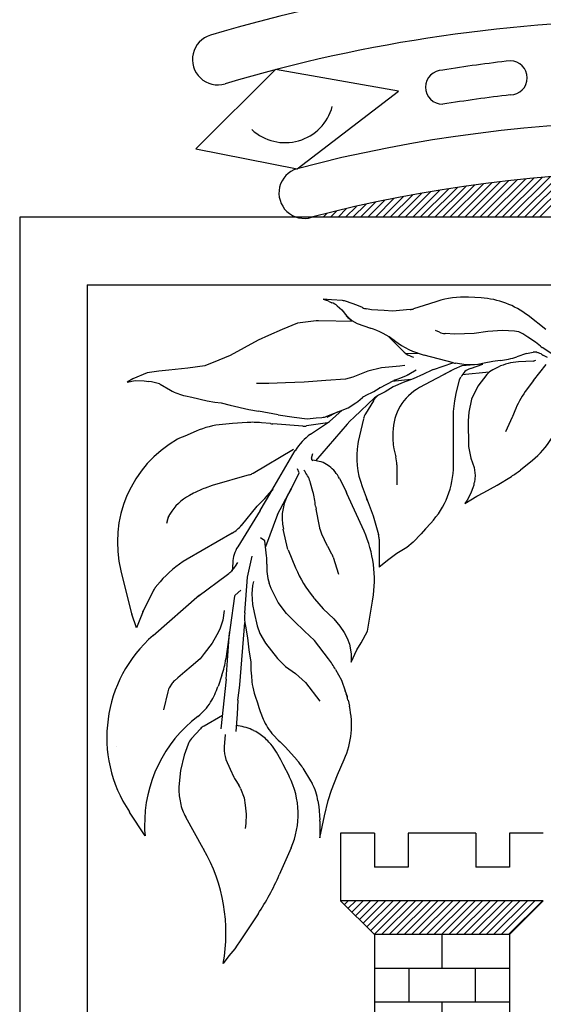
# Model space of a CAD drawing. Extents: x 589179 to 589809, y 4795685 to 4796482.
# Drawn here: x 589696 to 589702, y 4796256 to 4796267 of the extents above; entities that cross this region are included whole.
import ezdxf

# ---------------------------------------------------------------- set-up
doc = ezdxf.new("R2010")
doc.units = 0
doc.header["$LTSCALE"] = 1.5
doc.header["$MEASUREMENT"] = 0
doc.layers.add('SELLO', color=7, linetype='CONTINUOUS')

msp = doc.modelspace()

# ---------------------------------------------------------------- linework, layer by layer
at = {"layer": 'SELLO'}
for p, q in [((589699.184, 4796266.312), (589698.268, 4796265.402)), ((589700.592, 4796266.065), (589699.184, 4796266.312)), ((589699.43, 4796265.173), (589700.592, 4796266.065)), ((589698.268, 4796265.402), (589699.43, 4796265.173)), ((589701.355, 4796264.617), (589701.764, 4796265.026)), ((589701.44, 4796264.617), (589701.86, 4796265.037)), ((589701.526, 4796264.617), (589701.956, 4796265.047)), ((589701.611, 4796264.617), (589702.052, 4796265.057)), ((589701.697, 4796264.617), (589702.146, 4796265.066)), ((589701.783, 4796264.617), (589702.24, 4796265.074)), ((589701.868, 4796264.617), (589702.334, 4796265.082)), ((589701.954, 4796264.617), (589702.427, 4796265.089)), ((589702.039, 4796264.617), (589702.519, 4796265.096)), ((589702.125, 4796264.617), (589702.611, 4796265.102)), ((589702.211, 4796264.617), (589702.702, 4796265.108)), ((589700.67, 4796264.617), (589700.964, 4796264.911)), ((589700.756, 4796264.617), (589701.067, 4796264.928)), ((589700.841, 4796264.617), (589701.169, 4796264.944)), ((589700.927, 4796264.617), (589701.27, 4796264.96)), ((589701.012, 4796264.617), (589701.37, 4796264.974)), ((589701.098, 4796264.617), (589701.47, 4796264.988)), ((589701.184, 4796264.617), (589701.568, 4796265.001)), ((589701.269, 4796264.617), (589701.666, 4796265.014)), ((589700.242, 4796264.617), (589700.438, 4796264.813)), ((589700.328, 4796264.617), (589700.545, 4796264.834)), ((589700.413, 4796264.617), (589700.651, 4796264.855)), ((589700.499, 4796264.617), (589700.757, 4796264.874)), ((589700.584, 4796264.617), (589700.861, 4796264.893)), ((589699.814, 4796264.617), (589699.887, 4796264.69)), ((589699.9, 4796264.617), (589699.999, 4796264.716)), ((589699.985, 4796264.617), (589700.111, 4796264.742)), ((589700.071, 4796264.617), (589700.221, 4796264.767)), ((589700.156, 4796264.617), (589700.33, 4796264.79)), ((589696.25, 4796264.617), (589696.25, 4796249.801)), ((589710.97, 4796264.617), (589696.25, 4796264.617)), ((589699.643, 4796264.617), (589699.659, 4796264.633)), ((589699.728, 4796264.617), (589699.774, 4796264.662)), ((589697.025, 4796263.842), (589697.025, 4796249.801)), ((589697.025, 4796263.842), (589710.195, 4796263.842)), ((589699.827, 4796263.671), (589699.73, 4796263.676)), ((589699.73, 4796263.676), (589699.764, 4796263.665)), ((589699.952, 4796263.66), (589699.827, 4796263.671)), ((589701.54, 4796263.691), (589701.396, 4796263.7)), ((589699.892, 4796263.6), (589699.942, 4796263.556)), ((589699.942, 4796263.556), (589700, 4796263.481)), ((589700.116, 4796263.609), (589699.998, 4796263.65)), ((589700.181, 4796263.58), (589700.116, 4796263.609)), ((589700.285, 4796263.556), (589700.226, 4796263.566)), ((589700.429, 4796263.546), (589700.285, 4796263.556)), ((589700.727, 4796263.559), (589700.526, 4796263.541)), ((589700.949, 4796263.623), (589700.767, 4796263.567)), ((589701.034, 4796263.651), (589700.949, 4796263.623)), ((589699.995, 4796263.488), (589700.053, 4796263.435)), ((589700.526, 4796263.541), (589700.429, 4796263.546)), ((589702.284, 4796263.329), (589702.079, 4796263.488)), ((589699.258, 4796263.329), (589699.104, 4796263.261)), ((589699.436, 4796263.401), (589699.258, 4796263.329)), ((589699.648, 4796263.428), (589699.436, 4796263.401)), ((589700.078, 4796263.421), (589699.677, 4796263.43)), ((589700.057, 4796263.433), (589700.121, 4796263.396)), ((589700.121, 4796263.396), (589700.271, 4796263.346)), ((589699.104, 4796263.261), (589698.983, 4796263.208)), ((589700.474, 4796263.251), (589700.66, 4796263.069)), ((589701.065, 4796263.298), (589701.017, 4796263.318)), ((589701.239, 4796263.274), (589701.127, 4796263.282)), ((589701.462, 4796263.285), (589701.239, 4796263.274)), ((589701.618, 4796263.307), (589701.462, 4796263.285)), ((589701.785, 4796263.318), (589701.618, 4796263.307)), ((589701.922, 4796263.31), (589701.785, 4796263.318)), ((589702.075, 4796263.24), (589702.018, 4796263.278)), ((589702.164, 4796263.185), (589702.075, 4796263.24)), ((589698.983, 4796263.208), (589698.665, 4796263.03)), ((589702.222, 4796263.136), (589702.164, 4796263.185)), ((589702.386, 4796263.028), (589702.241, 4796263.123)), ((589698.665, 4796263.03), (589698.535, 4796262.977)), ((589700.823, 4796263.054), (589700.684, 4796263.049)), ((589700.741, 4796263.021), (589700.767, 4796263.013)), ((589701.226, 4796262.946), (589700.889, 4796263.034)), ((589702.063, 4796263.054), (589701.95, 4796263.016)), ((589702.063, 4796263.054), (589702.137, 4796263.069)), ((589702.181, 4796263.067), (589702.185, 4796263.066)), ((589702.237, 4796263.043), (589702.251, 4796263.034)), ((589702.253, 4796263.033), (589702.299, 4796263.01)), ((589698.178, 4796262.885), (589697.961, 4796262.861)), ((589698.371, 4796262.914), (589698.178, 4796262.885)), ((589698.535, 4796262.977), (589698.371, 4796262.914)), ((589700.4, 4796262.89), (589700.241, 4796262.851)), ((589700.607, 4796262.909), (589700.4, 4796262.89)), ((589700.667, 4796262.916), (589700.607, 4796262.909)), ((589701.23, 4796262.875), (589700.835, 4796262.662)), ((589700.993, 4796262.869), (589701.217, 4796262.948)), ((589701.23, 4796262.875), (589701.114, 4796262.813)), ((589701.321, 4796262.914), (589701.23, 4796262.875)), ((589701.364, 4796262.923), (589701.246, 4796262.942)), ((589701.562, 4796262.933), (589701.321, 4796262.914)), ((589701.504, 4796262.928), (589701.364, 4796262.923)), ((589701.419, 4796262.882), (589701.562, 4796262.933)), ((589701.576, 4796262.943), (589701.504, 4796262.928)), ((589701.677, 4796262.962), (589701.576, 4796262.943)), ((589701.738, 4796262.898), (589701.675, 4796262.867)), ((589701.761, 4796262.973), (589701.677, 4796262.962)), ((589702.137, 4796262.965), (589701.968, 4796262.957)), ((589702.137, 4796262.965), (589702.167, 4796262.978)), ((589702.141, 4796262.745), (589702.287, 4796262.926)), ((589697.547, 4796262.764), (589697.484, 4796262.726)), ((589697.711, 4796262.832), (589697.547, 4796262.764)), ((589697.846, 4796262.851), (589697.711, 4796262.832)), ((589697.961, 4796262.861), (589697.846, 4796262.851)), ((589700.068, 4796262.783), (589699.986, 4796262.759)), ((589700.241, 4796262.851), (589700.068, 4796262.783)), ((589700.56, 4796262.752), (589700.641, 4796262.783)), ((589700.641, 4796262.783), (589700.686, 4796262.803)), ((589700.762, 4796262.764), (589700.646, 4796262.721)), ((589700.711, 4796262.815), (589700.795, 4796262.867)), ((589700.882, 4796262.817), (589700.762, 4796262.764)), ((589700.975, 4796262.861), (589700.882, 4796262.817)), ((589701.292, 4796262.75), (589701.31, 4796262.786)), ((589701.633, 4796262.839), (589701.322, 4796262.809)), ((589701.607, 4796262.811), (589701.505, 4796262.678)), ((589697.484, 4796262.726), (589697.576, 4796262.745)), ((589697.576, 4796262.745), (589697.677, 4796262.74)), ((589697.677, 4796262.74), (589697.729, 4796262.734)), ((589697.853, 4796262.704), (589697.86, 4796262.702)), ((589697.86, 4796262.702), (589697.979, 4796262.633)), ((589699.108, 4796262.711), (589698.964, 4796262.711)), ((589699.296, 4796262.716), (589699.108, 4796262.711)), ((589699.513, 4796262.726), (589699.296, 4796262.716)), ((589699.759, 4796262.745), (589699.513, 4796262.726)), ((589699.986, 4796262.759), (589699.759, 4796262.745)), ((589700.309, 4796262.619), (589700.373, 4796262.656)), ((589700.38, 4796262.66), (589700.539, 4796262.743)), ((589700.531, 4796262.673), (589700.439, 4796262.615)), ((589700.735, 4796262.754), (589700.52, 4796262.734)), ((589700.646, 4796262.721), (589700.531, 4796262.673)), ((589701.254, 4796262.596), (589701.292, 4796262.75)), ((589701.505, 4796262.678), (589701.432, 4796262.528)), ((589702.141, 4796262.745), (589702.047, 4796262.617)), ((589698.15, 4796262.567), (589698.222, 4796262.552)), ((589698.222, 4796262.552), (589698.4, 4796262.509)), ((589700.087, 4796262.325), (589700.32, 4796262.544)), ((589700.126, 4796262.502), (589700.182, 4796262.549)), ((589700.216, 4796262.571), (589700.309, 4796262.619)), ((589700.439, 4796262.615), (589700.363, 4796262.574)), ((589701.239, 4796262.509), (589701.254, 4796262.596)), ((589698.4, 4796262.509), (589698.487, 4796262.494)), ((589698.487, 4796262.494), (589698.559, 4796262.489)), ((589698.559, 4796262.489), (589698.665, 4796262.46)), ((589698.665, 4796262.46), (589698.877, 4796262.412)), ((589699.772, 4796262.334), (589700.015, 4796262.431)), ((589700.015, 4796262.431), (589700.105, 4796262.487)), ((589700.305, 4796262.512), (589700.215, 4796262.362)), ((589701.225, 4796262.388), (589701.239, 4796262.509)), ((589701.432, 4796262.528), (589701.399, 4796262.379)), ((589698.877, 4796262.412), (589698.988, 4796262.393)), ((589699.214, 4796262.349), (589698.988, 4796262.393)), ((589699.214, 4796262.349), (589699.398, 4796262.325)), ((589699.398, 4796262.325), (589699.547, 4796262.306)), ((589699.547, 4796262.306), (589699.649, 4796262.315)), ((589699.649, 4796262.315), (589699.714, 4796262.321)), ((589699.774, 4796262.325), (589699.894, 4796262.383)), ((589699.801, 4796262.273), (589699.946, 4796262.404)), ((589700.087, 4796262.325), (589700.034, 4796262.277)), ((589701.225, 4796262.234), (589701.225, 4796262.388)), ((589701.399, 4796262.379), (589701.394, 4796262.282)), ((589701.823, 4796262.16), (589701.9, 4796262.327)), ((589701.926, 4796262.394), (589701.905, 4796262.339)), ((589698.692, 4796262.25), (589698.577, 4796262.24)), ((589698.859, 4796262.262), (589698.692, 4796262.25)), ((589699.126, 4796262.249), (589699.021, 4796262.259)), ((589699.497, 4796262.221), (589699.151, 4796262.246)), ((589699.78, 4796262.259), (589699.54, 4796262.222)), ((589699.586, 4796262.127), (589699.801, 4796262.273)), ((589700.006, 4796262.243), (589699.641, 4796261.823)), ((589700.034, 4796262.277), (589700.006, 4796262.243)), ((589700.192, 4796262.306), (589700.131, 4796262.045)), ((589701.225, 4796261.768), (589701.225, 4796262.234)), ((589701.394, 4796262.282), (589701.398, 4796261.988)), ((589698.143, 4796262.105), (589698.082, 4796262.081)), ((589698.272, 4796262.162), (589698.143, 4796262.105)), ((589700.53, 4796262.151), (589700.53, 4796262.14)), ((589700.53, 4796262.14), (589700.53, 4796262.052)), ((589698.082, 4796262.081), (589698.06, 4796262.069)), ((589700.131, 4796262.045), (589700.126, 4796262.018)), ((589701.398, 4796261.988), (589701.422, 4796261.853)), ((589698.928, 4796261.682), (589699.389, 4796261.957)), ((589699.143, 4796261.481), (589699.41, 4796261.939)), ((589699.595, 4796261.852), (589699.612, 4796261.905)), ((589700.541, 4796261.958), (589700.563, 4796261.87)), ((589699.685, 4796261.816), (589699.611, 4796261.828)), ((589699.798, 4796261.76), (589699.768, 4796261.781)), ((589700.575, 4796261.776), (589700.575, 4796261.558)), ((589701.422, 4796261.853), (589701.461, 4796261.746)), ((589701.461, 4796261.746), (589701.471, 4796261.655)), ((589702.13, 4796261.827), (589701.993, 4796261.717)), ((589698.883, 4796261.663), (589698.458, 4796261.538)), ((589699.362, 4796261.497), (589699.453, 4796261.685)), ((589699.453, 4796261.685), (589699.436, 4796261.729)), ((589699.522, 4796261.698), (589699.507, 4796261.717)), ((589701.471, 4796261.655), (589701.464, 4796261.577)), ((589701.726, 4796261.544), (589701.889, 4796261.644)), ((589698.458, 4796261.538), (589698.378, 4796261.51)), ((589699.612, 4796261.469), (589699.585, 4796261.567)), ((589699.917, 4796261.619), (589699.993, 4796261.469)), ((589700.176, 4796261.528), (589700.303, 4796261.19)), ((589701.451, 4796261.522), (589701.422, 4796261.452)), ((589701.572, 4796261.457), (589701.726, 4796261.544)), ((589698.244, 4796261.451), (589698.196, 4796261.425)), ((589699.008, 4796261.254), (589699.129, 4796261.459)), ((589699.061, 4796261.389), (589699.143, 4796261.481)), ((589699.206, 4796261.208), (589699.367, 4796261.507)), ((589700.198, 4796261.014), (589700.003, 4796261.447)), ((589701.355, 4796261.332), (589701.49, 4796261.418)), ((589701.422, 4796261.452), (589701.379, 4796261.37)), ((589701.49, 4796261.418), (589701.572, 4796261.457)), ((589698.792, 4796261.082), (589698.974, 4796261.302)), ((589698.974, 4796261.302), (589699.061, 4796261.389)), ((589701.379, 4796261.37), (589701.355, 4796261.332)), ((589697.957, 4796261.186), (589697.942, 4796261.138)), ((589697.972, 4796261.212), (589697.969, 4796261.206)), ((589699.008, 4796261.254), (589698.75, 4796260.837)), ((589699.206, 4796261.208), (589699.069, 4796260.836)), ((589699.647, 4796261.267), (589699.683, 4796261.074)), ((589700.303, 4796261.19), (589700.364, 4796260.978)), ((589697.948, 4796261.16), (589697.933, 4796261.104)), ((589700.965, 4796261.108), (589700.903, 4796261.042)), ((589698.688, 4796260.993), (589698.169, 4796260.693)), ((589699.326, 4796260.804), (589699.273, 4796261.037)), ((589699.712, 4796260.984), (589699.771, 4796260.856)), ((589700.854, 4796260.984), (589700.762, 4796260.888)), ((589700.903, 4796261.042), (589700.854, 4796260.984)), ((589699.062, 4796260.903), (589699.01, 4796260.938)), ((589699.081, 4796260.732), (589699.062, 4796260.903)), ((589699.778, 4796260.842), (589699.826, 4796260.756)), ((589700.371, 4796260.925), (589700.371, 4796260.715)), ((589700.762, 4796260.888), (589700.688, 4796260.828)), ((589698.862, 4796260.487), (589698.915, 4796260.729)), ((589699.328, 4796260.801), (589699.414, 4796260.595)), ((589700.575, 4796260.76), (589700.484, 4796260.692)), ((589700.688, 4796260.828), (589700.575, 4796260.76)), ((589698.693, 4796260.655), (589698.687, 4796260.558)), ((589698.724, 4796260.613), (589698.753, 4796260.655)), ((589699.843, 4796260.718), (589699.904, 4796260.521)), ((589700.371, 4796260.715), (589700.371, 4796260.602)), ((589700.484, 4796260.692), (589700.371, 4796260.602)), ((589697.411, 4796260.56), (589697.53, 4796260.082)), ((589698.294, 4796260.267), (589698.634, 4796260.518)), ((589700.371, 4796260.602), (589700.371, 4796260.602)), ((589697.86, 4796260.433), (589697.805, 4796260.368)), ((589698.83, 4796260.078), (589698.862, 4796260.487)), ((589698.921, 4796260.39), (589698.911, 4796260.298)), ((589698.93, 4796260.437), (589698.921, 4796260.39)), ((589699.133, 4796260.356), (589699.112, 4796260.419)), ((589697.781, 4796260.33), (589697.664, 4796260.096)), ((589697.78, 4796259.819), (589698.313, 4796260.284)), ((589698.721, 4796260.282), (589698.784, 4796260.338)), ((589698.911, 4796260.298), (589698.921, 4796260.173)), ((589699.215, 4796260.197), (589699.133, 4796260.356)), ((589698.714, 4796260.269), (589698.615, 4796259.549)), ((589698.921, 4796260.173), (589698.94, 4796260.081)), ((589699.311, 4796260.071), (589699.215, 4796260.197)), ((589699.623, 4796260.248), (589699.63, 4796260.24)), ((589699.63, 4796260.24), (589699.731, 4796260.125)), ((589700.237, 4796259.869), (589700.298, 4796260.236)), ((589700.295, 4796260.216), (589700.296, 4796260.222)), ((589697.591, 4796259.908), (589697.536, 4796260.064)), ((589697.664, 4796260.096), (589697.591, 4796259.908)), ((589698.593, 4796260.106), (589698.578, 4796259.995)), ((589698.94, 4796260.081), (589698.974, 4796259.931)), ((589699.398, 4796259.984), (589699.311, 4796260.071)), ((589699.731, 4796260.125), (589699.851, 4796260.009)), ((589698.578, 4796259.995), (589698.545, 4796259.889)), ((589698.776, 4796259.252), (589698.831, 4796259.969)), ((589698.829, 4796259.951), (589698.834, 4796259.946)), ((589699.514, 4796259.869), (589699.398, 4796259.984)), ((589699.851, 4796260.009), (589699.919, 4796259.927)), ((589698.511, 4796259.826), (589698.458, 4796259.729)), ((589698.545, 4796259.889), (589698.511, 4796259.826)), ((589698.619, 4796259.319), (589698.657, 4796259.853)), ((589698.838, 4796259.926), (589698.863, 4796259.792)), ((589698.974, 4796259.931), (589699.003, 4796259.84)), ((589699.003, 4796259.84), (589699.07, 4796259.729)), ((589699.63, 4796259.762), (589699.514, 4796259.869)), ((589699.919, 4796259.927), (589699.972, 4796259.854)), ((589699.972, 4796259.854), (589700.006, 4796259.787)), ((589700.165, 4796259.734), (589700.237, 4796259.869)), ((589698.458, 4796259.729), (589698.366, 4796259.613)), ((589698.863, 4796259.792), (589698.878, 4796259.652)), ((589699.07, 4796259.729), (589699.205, 4796259.555)), ((589699.792, 4796259.551), (589699.63, 4796259.762)), ((589700.006, 4796259.787), (589700.03, 4796259.719)), ((589700.03, 4796259.719), (589700.049, 4796259.608)), ((589700.116, 4796259.652), (589700.165, 4796259.734)), ((589698.366, 4796259.613), (589698.318, 4796259.551)), ((589698.878, 4796259.652), (589698.902, 4796259.512)), ((589700.049, 4796259.512), (589700.116, 4796259.652)), ((589700.049, 4796259.608), (589700.049, 4796259.531)), ((589698.318, 4796259.551), (589698.217, 4796259.464)), ((589698.902, 4796259.512), (589698.901, 4796259.424)), ((589699.205, 4796259.555), (589699.297, 4796259.463)), ((589700.049, 4796259.531), (589700.049, 4796259.512)), ((589698.145, 4796259.401), (589698.063, 4796259.334)), ((589698.217, 4796259.464), (589698.145, 4796259.401)), ((589698.901, 4796259.424), (589698.904, 4796259.383)), ((589698.904, 4796259.383), (589698.907, 4796259.356)), ((589699.297, 4796259.463), (589699.413, 4796259.381)), ((589699.413, 4796259.381), (589699.528, 4796259.28)), ((589699.872, 4796259.428), (589699.94, 4796259.306)), ((589697.991, 4796259.258), (589697.973, 4796259.23)), ((589698.063, 4796259.334), (589698.024, 4796259.298)), ((589698.569, 4796259.362), (589698.524, 4796259.234)), ((589698.619, 4796259.319), (589698.557, 4796258.747)), ((589698.907, 4796259.356), (589698.91, 4796259.288)), ((589698.91, 4796259.288), (589698.916, 4796259.257)), ((589699.528, 4796259.28), (589699.692, 4796259.063)), ((589699.94, 4796259.306), (589699.983, 4796259.183)), ((589697.949, 4796259.173), (589697.899, 4796258.967)), ((589698.752, 4796259.078), (589698.767, 4796259.189)), ((589698.767, 4796259.189), (589698.776, 4796259.252)), ((589698.916, 4796259.257), (589698.925, 4796259.226)), ((589698.925, 4796259.226), (589698.932, 4796259.192)), ((589698.932, 4796259.192), (589698.938, 4796259.158)), ((589698.938, 4796259.158), (589698.95, 4796259.124)), ((589698.752, 4796259.078), (589698.743, 4796258.916)), ((589698.95, 4796259.124), (589698.975, 4796259.046)), ((589698.975, 4796259.046), (589698.993, 4796258.994)), ((589700.015, 4796259.076), (589700.031, 4796259.007)), ((589698.993, 4796258.994), (589699.009, 4796258.947)), ((589699.009, 4796258.947), (589699.043, 4796258.859)), ((589698.367, 4796258.783), (589698.574, 4796258.904)), ((589698.743, 4796258.916), (589698.73, 4796258.715)), ((589698.22, 4796258.636), (589698.322, 4796258.747)), ((589698.756, 4796258.782), (589698.735, 4796258.789)), ((589698.757, 4796258.782), (589698.756, 4796258.782)), ((589698.957, 4796258.715), (589698.934, 4796258.726)), ((589699.006, 4796258.682), (589698.957, 4796258.715)), ((589698.606, 4796258.681), (589698.596, 4796258.541)), ((589699.129, 4796258.571), (589699.121, 4796258.58)), ((589699.16, 4796258.673), (589699.213, 4796258.616)), ((589699.213, 4796258.616), (589699.236, 4796258.597)), ((589697.363, 4796258.541), (589697.363, 4796258.541)), ((589698.181, 4796258.572), (589698.135, 4796258.446)), ((589698.596, 4796258.541), (589698.596, 4796258.488)), ((589699.244, 4796258.393), (589699.195, 4796258.478)), ((589699.297, 4796258.538), (589699.433, 4796258.386)), ((589698.135, 4796258.446), (589698.093, 4796258.268)), ((589698.605, 4796258.431), (589698.615, 4796258.396)), ((589698.615, 4796258.396), (589698.664, 4796258.285)), ((589699.273, 4796258.34), (589699.244, 4796258.393)), ((589699.894, 4796258.218), (589699.972, 4796258.396)), ((589698.093, 4796258.268), (589698.073, 4796258.083)), ((589698.664, 4796258.285), (589698.706, 4796258.192)), ((589699.342, 4796258.202), (589699.273, 4796258.34)), ((589699.498, 4796258.297), (589699.586, 4796258.152)), ((589698.72, 4796258.167), (589698.763, 4796258.1)), ((589699.586, 4796258.152), (589699.603, 4796258.12)), ((589699.827, 4796258.044), (589699.894, 4796258.218)), ((589698.073, 4796258.083), (589698.073, 4796258.059)), ((589698.782, 4796258.064), (589698.823, 4796257.957)), ((589699.787, 4796257.924), (589699.827, 4796258.044)), ((589698.823, 4796257.957), (589698.837, 4796257.87)), ((589699.67, 4796257.92), (589699.679, 4796257.857)), ((589699.746, 4796257.75), (589699.787, 4796257.924)), ((589697.69, 4796257.52), (589697.509, 4796257.793)), ((589698.837, 4796257.87), (589698.847, 4796257.769)), ((589699.679, 4796257.857), (589699.692, 4796257.704)), ((589698.354, 4796257.375), (589698.154, 4796257.733)), ((589698.847, 4796257.769), (589698.842, 4796257.663)), ((589699.693, 4796257.495), (589699.746, 4796257.75)), ((589699.693, 4796257.688), (589699.693, 4796257.589)), ((589697.682, 4796257.627), (589697.683, 4796257.584)), ((589697.683, 4796257.584), (589697.69, 4796257.52)), ((589698.842, 4796257.663), (589698.837, 4796257.605)), ((589699.693, 4796257.589), (589699.693, 4796257.495)), ((589699.93, 4796257.549), (589699.93, 4796256.774)), ((589700.317, 4796257.549), (589699.93, 4796257.549)), ((589700.317, 4796257.549), (589700.317, 4796257.161)), ((589700.705, 4796257.549), (589700.705, 4796257.161)), ((589701.48, 4796257.549), (589700.705, 4796257.549)), ((589701.48, 4796257.549), (589701.48, 4796257.161)), ((589702.254, 4796257.549), (589701.867, 4796257.549)), ((589701.867, 4796257.549), (589701.867, 4796257.161)), ((589699.363, 4796257.381), (589699.227, 4796257.072)), ((589700.705, 4796257.161), (589700.317, 4796257.161)), ((589701.867, 4796257.161), (589701.48, 4796257.161)), ((589702.254, 4796256.774), (589699.93, 4796256.774)), ((589700.317, 4796256.387), (589699.93, 4796256.774)), ((589699.931, 4796256.773), (589699.932, 4796256.774)), ((589699.974, 4796256.73), (589700.017, 4796256.774)), ((589700.016, 4796256.688), (589700.103, 4796256.774)), ((589700.059, 4796256.645), (589700.188, 4796256.774)), ((589700.102, 4796256.602), (589700.274, 4796256.774)), ((589700.145, 4796256.559), (589700.36, 4796256.774)), ((589700.188, 4796256.516), (589700.445, 4796256.774)), ((589700.23, 4796256.474), (589700.531, 4796256.774)), ((589700.273, 4796256.431), (589700.616, 4796256.774)), ((589700.316, 4796256.388), (589700.702, 4796256.774)), ((589700.4, 4796256.387), (589700.788, 4796256.774)), ((589700.486, 4796256.387), (589700.873, 4796256.774)), ((589700.571, 4796256.387), (589700.959, 4796256.774)), ((589700.657, 4796256.387), (589701.044, 4796256.774)), ((589700.743, 4796256.387), (589701.13, 4796256.774)), ((589700.828, 4796256.387), (589701.216, 4796256.774)), ((589700.914, 4796256.387), (589701.301, 4796256.774)), ((589700.999, 4796256.387), (589701.387, 4796256.774)), ((589701.085, 4796256.387), (589701.472, 4796256.774)), ((589701.171, 4796256.387), (589701.558, 4796256.774)), ((589701.256, 4796256.387), (589701.644, 4796256.774)), ((589701.342, 4796256.387), (589701.729, 4796256.774)), ((589701.427, 4796256.387), (589701.815, 4796256.774)), ((589701.513, 4796256.387), (589701.9, 4796256.774)), ((589701.599, 4796256.387), (589701.986, 4796256.774)), ((589701.684, 4796256.387), (589702.071, 4796256.774)), ((589701.77, 4796256.387), (589702.157, 4796256.774)), ((589701.855, 4796256.387), (589702.243, 4796256.774)), ((589701.867, 4796256.387), (589702.254, 4796256.774)), ((589698.983, 4796256.625), (589698.77, 4796256.304)), ((589700.317, 4796256.387), (589700.317, 4796254.837)), ((589701.867, 4796256.387), (589700.317, 4796256.387)), ((589701.092, 4796256.387), (589701.092, 4796255.999)), ((589701.867, 4796256.387), (589701.867, 4796254.837)), ((589698.716, 4796256.224), (589698.649, 4796256.143)), ((589698.743, 4796256.264), (589698.716, 4796256.224)), ((589698.77, 4796256.304), (589698.743, 4796256.264)), ((589698.649, 4796256.143), (589698.583, 4796256.055)), ((589701.867, 4796255.999), (589700.317, 4796255.999)), ((589700.712, 4796255.999), (589700.712, 4796255.612)), ((589701.472, 4796255.999), (589701.472, 4796255.612)), ((589701.867, 4796255.612), (589700.317, 4796255.612)), ((589701.092, 4796255.612), (589701.092, 4796255.224))]:
    msp.add_line(p, q, dxfattribs=at)
for centre, radius, start, end in [((589703.61, 4796249.306), 18.152, 73.4437, 106.5563), ((589703.61, 4796249.306), 17.571, 73.4436, 106.5501), ((589698.521, 4796266.427), 0.291, 106.7434, 286.7434), ((589703.812, 4796249.337), 17.184, 96.4716, 99.079), ((589701.875, 4796266.216), 0.195, 270, 90), ((589701.1, 4796266.109), 0.196, 90, 270), ((589703.812, 4796249.337), 16.796, 96.6215, 99.2902), ((589699.293, 4796266.034), 0.561, 227.2261, 344.9404), ((589703.61, 4796249.306), 16.409, 75.2388, 104.7582), ((589699.514, 4796264.895), 0.291, 106.7434, 286.7434), ((589703.61, 4796249.306), 15.828, 75.2401, 104.6857), ((589699.703, 4796263.481), 0.194, 60.7504, 71.5464), ((589701.341, 4796262.733), 0.968, 86.703, 108.4536), ((589701.484, 4796262.725), 0.968, 52.0781, 86.703), ((589699.892, 4796263.819), 0.194, 240.7504, 250.7476), ((589699.765, 4796263.453), 0.194, 49.0549, 70.7476), ((589699.934, 4796263.467), 0.194, 70.6906, 84.8), ((589700.26, 4796263.757), 0.194, 246.0145, 259.9814), ((589700.71, 4796263.752), 0.194, 274.9751, 287.2421), ((589700.153, 4796263.601), 0.194, 218.1271, 240.2284), ((589699.673, 4796263.236), 0.194, 88.7537, 97.2804), ((589699.965, 4796262.427), 0.968, 52.8327, 71.6052), ((589701.142, 4796263.476), 0.194, 246.786, 265.598), ((589701.911, 4796263.117), 0.194, 56.2903, 86.631), ((589701.135, 4796263.971), 0.968, 232.8327, 255.2755), ((589702.346, 4796263.285), 0.194, 230.1735, 237.06), ((589700.796, 4796263.207), 0.194, 225.5058, 253.4589), ((589701.641, 4796263.933), 0.968, 277.1327, 288.6084), ((589702.156, 4796262.974), 0.0968, 74.7291, 101.3219), ((589702.134, 4796262.879), 0.194, 55.9165, 74.7291), ((589702.297, 4796263.12), 0.0968, 235.9165, 243.4101), ((589701.275, 4796263.133), 0.194, 255.2755, 261.2445), ((589701.484, 4796262.7), 0.194, 109.5576, 153.447), ((589701.995, 4796262.377), 0.581, 92.6622, 116.3016), ((589700.61, 4796262.981), 0.194, 293.2211, 301.4516), ((589700.775, 4796262.63), 0.194, 111.0418, 113.2211), ((589701.058, 4796262.686), 0.194, 109.5433, 115.4874), ((589701.761, 4796262.693), 0.194, 116.3016, 142.3763), ((589697.657, 4796262.157), 0.581, 70.3327, 82.8697), ((589700.469, 4796262.488), 0.194, 117.5782, 119.7716), ((589701.111, 4796262.151), 0.581, 118.3552, 180), ((589700.629, 4796262.571), 0.194, 110.8751, 117.5782), ((589698.27, 4796263.136), 0.581, 239.9129, 258.1027), ((589700.306, 4796262.399), 0.194, 117.5782, 129.5029), ((589700.471, 4796262.413), 0.194, 117.7841, 148.9896), ((589700.453, 4796262.403), 0.194, 117.7841, 133.255), ((589702.83, 4796262.047), 0.968, 143.9312, 158.9833), ((589700.003, 4796262.652), 0.194, 301.7872, 309.5029), ((589699.7, 4796262.514), 0.194, 274.4034, 291.8228), ((589700.381, 4796262.262), 0.194, 148.9896, 166.7662), ((589701.724, 4796262.408), 0.194, 335.3659, 338.9833), ((589698.662, 4796261.276), 0.968, 95.046, 113.7645), ((589698.925, 4796261.296), 0.968, 84.2833, 93.8906), ((589699.223, 4796263.212), 0.968, 264.2833, 265.7275), ((589699.511, 4796262.414), 0.194, 265.7275, 278.6618), ((589699.912, 4796261.646), 0.581, 124.1603, 149.7594), ((589698.726, 4796260.888), 1.356, 119.4224, 194.0217), ((589701.083, 4796261.868), 0.968, 171.1305, 200.542), ((589700.917, 4796262.052), 0.387, 180, 194.0246), ((589701.521, 4796262.581), 0.968, 308.9349, 328.7996), ((589700.187, 4796261.776), 0.387, 0, 14.0246), ((589699.614, 4796261.847), 0.0194, 162.9092, 260.9031), ((589699.655, 4796261.624), 0.194, 54.1459, 80.9031), ((589699.571, 4796261.446), 0.387, 26.6222, 54.1459), ((589700.256, 4796261.768), 0.968, 317.037, 0), ((589698.829, 4796261.849), 0.194, 286.322, 300.7586), ((589698.829, 4796261.849), 0.194, 286.322, 300.7586), ((589698.829, 4796261.849), 0.194, 286.322, 300.7586), ((589699.212, 4796261.465), 0.387, 15.2201, 36.8322), ((589701.384, 4796262.47), 0.968, 301.4485, 308.9349), ((589700.768, 4796261.558), 0.194, 180, 183.3607), ((589701.271, 4796261.594), 0.194, 338.2133, 354.8094), ((589698.47, 4796260.913), 0.581, 118.1911, 149.0495), ((589698.702, 4796260.597), 0.968, 109.5461, 118.1911), ((589699.296, 4796261.361), 0.194, 136.5988, 149.371), ((589699.84, 4796261.166), 0.581, 145.2746, 192.8332), ((589698.678, 4796261.215), 0.968, 5.2397, 15.2201), ((589699.473, 4796261.209), 0.581, 24.1738, 26.6222), ((589699.823, 4796261.375), 0.194, 24.1738, 26.6222), ((589699.823, 4796261.375), 0.194, 24.1738, 26.6222), ((589700.028, 4796261.339), 0.387, 185.2397, 190.6119), ((589700.059, 4796261.289), 0.194, 20.542, 29.7265), ((589698.135, 4796261.106), 0.194, 149.0495, 164.0625), ((589698.494, 4796261.329), 0.387, 300.0754, 320.4551), ((589700.064, 4796261.146), 0.387, 190.6119, 204.6607), ((589698.961, 4796260.459), 1.356, 350.5477, 24.1738), ((589700.177, 4796260.925), 0.194, 0, 15.9341), ((589699.947, 4796260.937), 0.194, 204.6607, 209.4576), ((589698.49, 4796260.655), 0.194, 112.8065, 120.0754), ((589699.079, 4796260.633), 0.387, 148.2568, 176.7742), ((589698.503, 4796260.669), 0.581, 356.7251, 6.185), ((589699.658, 4796260.661), 0.194, 17.3155, 29.4576), ((589698.751, 4796259.687), 1.162, 120.0754, 140.0888), ((589699.663, 4796260.603), 0.581, 176.7251, 198.4201), ((589698.404, 4796260.83), 0.387, 306.4348, 325.887), ((589700.665, 4796261.116), 1.356, 202.6023, 219.7751), ((589697.954, 4796260.243), 0.194, 140.0888, 153.4554), ((589698.733, 4796260.268), 0.0194, 131.211, 175.6078), ((589697.718, 4796260.129), 0.194, 194.0217, 199.6425), ((589697.837, 4796260.01), 0.194, 153.4554, 169.7497), ((589699.409, 4796260.033), 0.581, 175.5179, 190.6084), ((589698.798, 4796258.652), 1.549, 131.0871, 213.6672), ((589697.655, 4796259.682), 0.968, 340.7189, 352.1302), ((589699.024, 4796258.961), 0.968, 28.8467, 37.5276), ((589698.155, 4796259.156), 0.194, 132.5413, 148.0225), ((589698.137, 4796259.127), 0.194, 148.0225, 166.3018), ((589697.61, 4796259.553), 0.968, 328.943, 340.7189), ((589699.071, 4796258.858), 0.968, 13.0251, 19.6104), ((589699.817, 4796259.073), 0.194, 7.9394, 23.3446), ((589697.942, 4796259.353), 0.581, 307.2331, 328.943), ((589699.087, 4796258.789), 0.968, 336.052, 13.0251), ((589699.231, 4796257.657), 1.549, 127.2331, 181.1225), ((589699.585, 4796259.07), 0.581, 201.2361, 223.0038), ((589698.465, 4796258.616), 0.194, 120.277, 137.529), ((589698.674, 4796258.207), 0.581, 63.416, 81.8633), ((589698.363, 4796258.505), 0.194, 137.529, 159.8365), ((589698.683, 4796258.199), 0.581, 40.988, 56.2252), ((589698.864, 4796258.151), 0.581, 41.799, 50.1735), ((589698.79, 4796258.488), 0.194, 180, 197.0888), ((589698.691, 4796258.19), 0.581, 29.7265, 40.988), ((589699, 4796257.998), 0.581, 30.9466, 41.799), ((589698.882, 4796258.272), 0.194, 204.4253, 213.0013), ((589698.475, 4796257.769), 0.968, 336.388, 26.548), ((589699.041, 4796258.093), 0.968, 182.0081, 191.5211), ((589698.601, 4796257.994), 0.194, 21.0209, 33.0013), ((589699.095, 4796257.838), 0.581, 8.1247, 29.0381), ((589698.662, 4796258.016), 0.581, 191.5211, 209.1463), ((589699.499, 4796257.688), 0.194, 0, 4.7604), ((589699.199, 4796257.847), 0.968, 209.1463, 209.7769), ((589696.678, 4796256.404), 1.937, 349.6253, 29.7769), ((589696.565, 4796258.235), 2.905, 326.3317, 336.388)]:
    msp.add_arc(centre, radius, start, end, dxfattribs=at)

doc.saveas('drawing.dxf')
